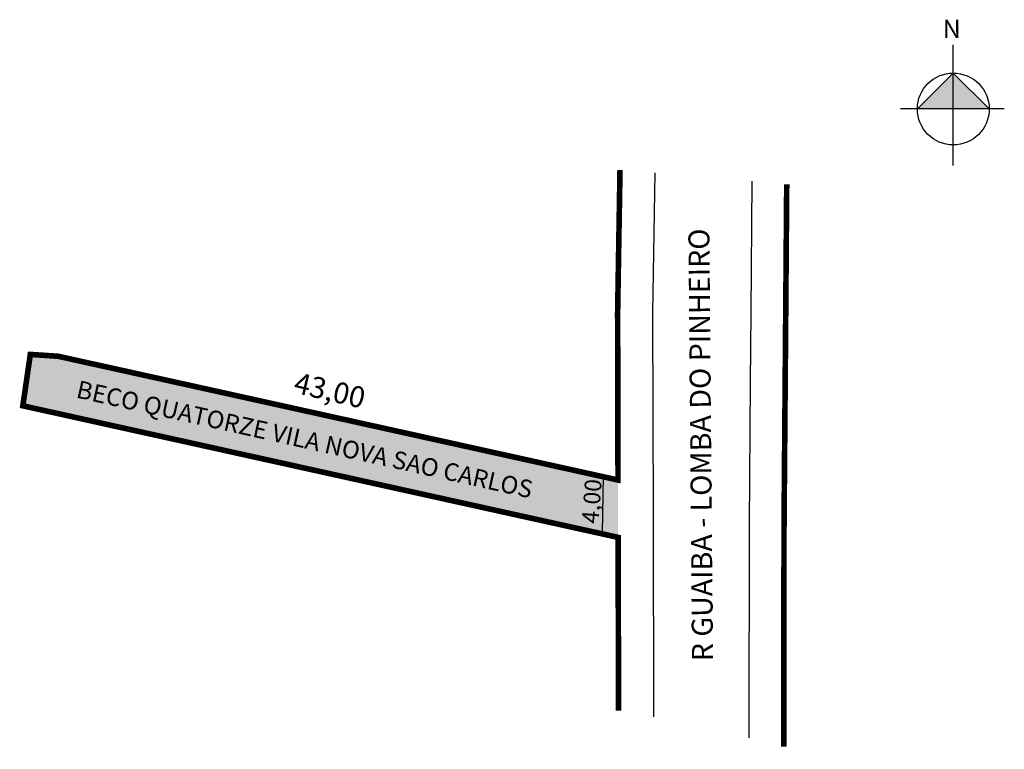
# Model space of a CAD drawing. Units: millimetres. Extents: x 1186.1 to 1256.4, y 368.7 to 420.8.
import ezdxf
from ezdxf.enums import TextEntityAlignment as Align

# ---------------------------------------------------------------- set-up
doc = ezdxf.new("R2010")
doc.units = ezdxf.units.MM
doc.styles.add('ARIAL', font='arial.ttf')
doc.styles.get("Standard").update_dxf_attribs({"font": 'arial.ttf'})

msp = doc.modelspace()

# ---------------------------------------------------------------- hatches: boundary and pattern name
at = {"linetype": 'ByBlock'}
for points in [[(1252.751, 416.95), (1250.188, 414.387), (1252.751, 414.387)], [(1255.314, 414.387), (1252.751, 414.387), (1252.751, 416.95)]]:
    msp.add_hatch(color=7, dxfattribs=at).paths.add_polyline_path(points)
msp.add_hatch(color=51).paths.add_polyline_path([(1208.838, 392.305), (1198.968, 394.488), (1188.859, 396.723), (1186.863, 396.856), (1186.329, 393.186), (1191.954, 391.942), (1203.782, 389.326), (1215.307, 386.777), (1228.826, 383.788), (1228.816, 387.886), (1218.13, 390.25)])

# ---------------------------------------------------------------- linework, layer by layer
for p, q in [((1252.751, 410.34), (1252.751, 418.974)), ((1252.751, 416.95), (1250.188, 414.387)), ((1255.314, 414.387), (1252.751, 416.95)), ((1256.393, 414.387), (1248.974, 414.387))]:
    msp.add_line(p, q, dxfattribs=at)
msp.add_line((1227.706, 384.104), (1227.79, 388.182))
at = {"const_width": 0.4}
for points in [[(1228.958, 410.025), (1228.789, 399.813), (1228.793, 398.027), (1228.816, 387.886), (1218.13, 390.25), (1208.838, 392.305), (1198.968, 394.488), (1188.859, 396.723), (1186.863, 396.856), (1186.329, 393.186), (1191.954, 391.942), (1203.782, 389.326), (1215.307, 386.777), (1228.826, 383.788), (1228.854, 371.417)], [(1240.861, 409.011), (1240.822, 403.995), (1240.746, 394.336), (1240.668, 384.551), (1240.645, 368.852)]]:
    msp.add_lwpolyline(points, dxfattribs=at)
for points in [[(1231.437, 409.814), (1231.289, 399.819), (1231.322, 385.39), (1231.355, 370.962)], [(1238.363, 409.224), (1238.289, 399.835), (1238.25, 394.85), (1238.169, 384.658), (1238.145, 369.482)]]:
    msp.add_lwpolyline(points)
at = {"linetype": 'ByBlock'}
msp.add_circle((1252.751, 414.387), 2.563, dxfattribs=at)

# ---------------------------------------------------------------- texts
at = {"style": 'ARIAL'}
for s, height, rotation, p in [('R GUAIBA - LOMBA DO PINHEIRO', 1.5, 90.48522, (1235.469, 390.401)), ('BECO QUATORZE VILA NOVA SAO CARLOS', 1.26, 347.47413, (1206.313, 390.18)), ('4,00', 1.2, 85.6137, (1227.542, 386.324))]:
    msp.add_text(s, height=height, rotation=rotation, dxfattribs=at).set_placement(p, align=Align.CENTER)
at = {"linetype": 'ByBlock', "insert": (1253.284, 419.457), "char_height": 1.30746, "width": 7.0148, "attachment_point": 1, "rotation": 180}
msp.add_mtext('{\\fArial|b1|i0|c0|p34;N}', dxfattribs=at)
at = {"insert": (1208.199, 394.101), "char_height": 1.5, "attachment_point": 5, "rotation": 346.82889, "style": 'ARIAL'}
msp.add_mtext('43,00', dxfattribs=at)

doc.saveas('drawing.dxf')
